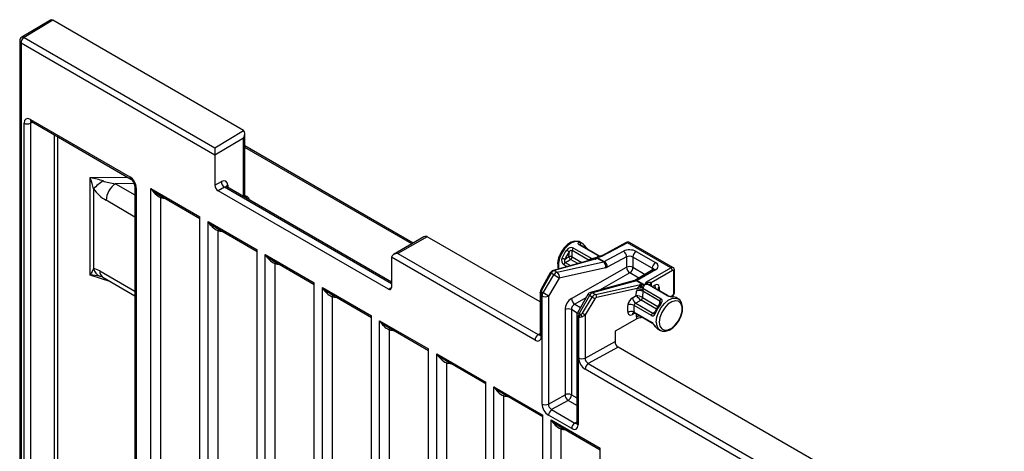
# Model space of a CAD drawing. Units: millimetres. Extents: x 10002 to 30069, y 4312 to 19162.
# Drawn here: x 18131 to 18240, y 6820 to 6868 of the extents above; entities that cross this region are included whole.
import ezdxf

# ---------------------------------------------------------------- set-up
doc = ezdxf.new("R2010")
doc.units = ezdxf.units.MM
doc.layers.add('Text', color=7, linetype='Continuous')

msp = doc.modelspace()

# ---------------------------------------------------------------- linework, layer by layer
at = {"layer": 'Text', "color": 126, "true_color": 0x008754}
for p, q in [((18134.567, 6867.833), (18131.408, 6865.945)), ((18134.819, 6867.81), (18131.662, 6865.923)), ((18155.825, 6855.683), (18134.819, 6867.81)), ((18131.165, 6865.516), (18131.165, 6627.967)), ((18131.662, 6865.923), (18152.667, 6853.796)), ((18131.311, 6865.312), (18131.311, 6627.763)), ((18152.674, 6852.976), (18131.311, 6865.312)), ((18132.347, 6856.904), (18143.301, 6850.58)), ((18132.451, 6856.675), (18143.405, 6850.351)), ((18131.64, 6802.958), (18131.64, 6856.495)), ((18132.558, 6856.613), (18132.344, 6856.494)), ((18132.344, 6856.494), (18132.344, 6802.956)), ((18152.667, 6853.796), (18155.825, 6855.683)), ((18134.995, 6804.487), (18134.995, 6855.206)), ((18135.346, 6855.004), (18135.346, 6804.569)), ((18155.831, 6854.863), (18152.674, 6852.976)), ((18155.831, 6848.412), (18155.831, 6854.863)), ((18155.974, 6848.454), (18155.974, 6855.354)), ((18174.51, 6843.3), (18155.974, 6854)), ((18174.366, 6843.217), (18155.974, 6853.835)), ((18152.674, 6852.976), (18152.674, 6849.664)), ((18138.94, 6850.503), (18143.07, 6850.544)), ((18138.94, 6839.79), (18138.94, 6850.503)), ((18139.294, 6849.278), (18139.294, 6840.481)), ((18143.794, 6849.858), (18141.726, 6849.838)), ((18141.726, 6849.838), (18143.862, 6848.604)), ((18143.862, 6849.56), (18143.862, 6796.022)), ((18144.008, 6849.355), (18144.008, 6795.818)), ((18145.62, 6849.313), (18151.014, 6846.199)), ((18145.62, 6794), (18145.62, 6849.313)), ((18152.674, 6849.664), (18153.378, 6850.071)), ((18153.731, 6849.458), (18153.027, 6849.052)), ((18172.119, 6838.843), (18153.731, 6849.458)), ((18172.119, 6839.009), (18153.974, 6849.484)), ((18154.072, 6849.662), (18154.072, 6849.427)), ((18143.862, 6846.176), (18140.683, 6848.011)), ((18146.457, 6848.668), (18151.014, 6846.03)), ((18146.681, 6848.316), (18146.681, 6794.489)), ((18171.765, 6838.234), (18153.027, 6849.052)), ((18155.974, 6848.568), (18156.178, 6848.45)), ((18151.014, 6790.886), (18151.014, 6846.199)), ((18151.916, 6845.678), (18157.31, 6842.564)), ((18151.916, 6790.365), (18151.916, 6845.678)), ((18152.75, 6845.028), (18157.31, 6842.395)), ((18152.977, 6844.682), (18152.977, 6790.855)), ((18175.687, 6843.98), (18172.325, 6842.039)), ((18176.039, 6844.014), (18172.826, 6842.159)), ((18188.483, 6836.83), (18176.039, 6844.014)), ((18157.31, 6787.251), (18157.31, 6842.564)), ((18192.16, 6842.759), (18194.163, 6841.603)), ((18194.911, 6841.889), (18192.782, 6843.118)), ((18194.863, 6841.961), (18192.868, 6843.113)), ((18193.122, 6843.279), (18192.892, 6843.411)), ((18198.088, 6843.353), (18195.299, 6841.854)), ((18197.966, 6843.367), (18195.338, 6841.954)), ((18202.873, 6840.591), (18198.088, 6843.353)), ((18203.114, 6840.607), (18198.333, 6843.373)), ((18158.212, 6842.044), (18163.606, 6838.93)), ((18158.212, 6786.731), (18158.212, 6842.044)), ((18172.119, 6841.751), (18172.119, 6838.439)), ((18187.922, 6832.632), (18172.119, 6841.751)), ((18172.826, 6842.159), (18188.272, 6833.242)), ((18194.415, 6841.544), (18189.917, 6840.303)), ((18194.531, 6841.527), (18190.033, 6840.286)), ((18192.641, 6841.054), (18191.841, 6841.516)), ((18192.008, 6841.806), (18193.093, 6841.179)), ((18193.894, 6841.411), (18192.022, 6842.491)), ((18194.429, 6841.549), (18194.406, 6841.541)), ((18194.471, 6841.567), (18194.429, 6841.549)), ((18195.445, 6841.253), (18194.735, 6841.663)), ((18194.757, 6841.74), (18195.541, 6841.287)), ((18194.878, 6841.873), (18194.911, 6841.889)), ((18195.028, 6841.848), (18195.009, 6841.84)), ((18195.221, 6841.878), (18195.05, 6841.853)), ((18195.541, 6841.287), (18197.67, 6842.412)), ((18198.008, 6841.79), (18195.879, 6840.666)), ((18198.008, 6841.79), (18198.008, 6840.651)), ((18200.828, 6840.547), (18198.706, 6841.771)), ((18198.706, 6841.771), (18198.706, 6840.646)), ((18199.066, 6842.387), (18201.187, 6841.162)), ((18159.046, 6841.393), (18163.606, 6838.761)), ((18159.272, 6841.047), (18159.272, 6787.22)), ((18190.347, 6840.105), (18195.445, 6841.253)), ((18195.692, 6840.595), (18190.594, 6839.447)), ((18191.421, 6840.718), (18191.091, 6840.908)), ((18191.255, 6841.161), (18191.828, 6840.83)), ((18191.937, 6837.206), (18198.008, 6840.651)), ((18193.893, 6841.4), (18193.894, 6841.411)), ((18193.894, 6841.411), (18193.906, 6841.403)), ((18198.706, 6840.646), (18200.056, 6839.867)), ((18200.946, 6840.39), (18198.926, 6839.203)), ((18200.18, 6839.036), (18202.873, 6840.591)), ((18200.828, 6840.547), (18200.828, 6840.32)), ((18141.216, 6839.031), (18138.94, 6839.79)), ((18140.001, 6840.24), (18143.862, 6838.011)), ((18140.196, 6839.61), (18140.287, 6839.569)), ((18140.312, 6839.553), (18143.862, 6837.504)), ((18189.601, 6840.033), (18188.582, 6838.225)), ((18189.696, 6839.986), (18188.677, 6838.178)), ((18188.801, 6837.842), (18190.004, 6839.808)), ((18190.594, 6839.447), (18189.391, 6837.481)), ((18190.004, 6839.808), (18189.696, 6839.986)), ((18190.033, 6840.286), (18190.347, 6840.105)), ((18198.359, 6840.037), (18195.027, 6838.146)), ((18199.361, 6839.459), (18198.359, 6840.037)), ((18201.206, 6840.371), (18199.185, 6839.183)), ((18203.049, 6840.284), (18200.699, 6838.928)), ((18203.22, 6837.861), (18203.22, 6840.182)), ((18203.29, 6837.961), (18203.29, 6840.283)), ((18163.606, 6783.617), (18163.606, 6838.93)), ((18164.507, 6838.41), (18169.901, 6835.296)), ((18164.507, 6783.096), (18164.507, 6838.41)), ((18171.765, 6838.234), (18172.119, 6838.439)), ((18198.872, 6839.178), (18194.033, 6837.88)), ((18199.099, 6839.144), (18194.26, 6837.846)), ((18194.575, 6837.664), (18199.398, 6838.718)), ((18199.157, 6838.308), (18194.696, 6837.334)), ((18199.809, 6838.734), (18199.099, 6839.144)), ((18199.185, 6839.183), (18199.969, 6838.731)), ((18199.494, 6838.604), (18199.534, 6838.611)), ((18199.534, 6838.611), (18199.568, 6838.625)), ((18199.799, 6838.349), (18201.802, 6837.193)), ((18199.855, 6838.485), (18199.837, 6838.452)), ((18200.251, 6838.771), (18199.999, 6838.713)), ((18200.17, 6838.861), (18200.19, 6838.868)), ((18200.206, 6838.875), (18200.26, 6838.97)), ((18200.295, 6838.781), (18200.251, 6838.771)), ((18202.424, 6837.552), (18200.295, 6838.781)), ((18202.511, 6837.547), (18200.515, 6838.698)), ((18200.699, 6838.928), (18200.715, 6838.583)), ((18200.812, 6838.527), (18201.124, 6838.694)), ((18165.344, 6837.765), (18169.901, 6835.126)), ((18165.568, 6837.413), (18165.568, 6783.586)), ((18188.483, 6837.871), (18188.483, 6833.244)), ((18188.61, 6837.952), (18188.801, 6837.842)), ((18188.629, 6837.523), (18188.629, 6833.04)), ((18188.693, 6837.486), (18188.629, 6837.523)), ((18188.693, 6825.608), (18188.693, 6837.486)), ((18189.391, 6837.481), (18189.391, 6825.603)), ((18193.53, 6837.297), (18192.287, 6836.592)), ((18193.729, 6837.645), (18192.587, 6835.643)), ((18193.917, 6837.549), (18192.776, 6835.547)), ((18193.133, 6835.606), (18194.225, 6837.371)), ((18194.519, 6837.189), (18193.426, 6835.424)), ((18194.225, 6837.371), (18193.917, 6837.549)), ((18194.26, 6837.846), (18194.575, 6837.664)), ((18198.65, 6837.292), (18199.076, 6837.546)), ((18199.076, 6837.546), (18199.099, 6838.034)), ((18199.793, 6838.005), (18199.762, 6837.33)), ((18199.768, 6837.326), (18201.459, 6836.35)), ((18201.664, 6836.925), (18199.793, 6838.005)), ((18202.533, 6837.533), (18201.58, 6838.093)), ((18202.875, 6837.447), (18203.049, 6837.554)), ((18203.684, 6837.181), (18203.462, 6837.31)), ((18192.287, 6836.592), (18192.92, 6836.227)), ((18200.733, 6835.342), (18198.83, 6836.441)), ((18199.6, 6837.037), (18199.01, 6836.684)), ((18199.01, 6836.684), (18200.896, 6835.595)), ((18201.299, 6836.056), (18199.6, 6837.037)), ((18169.901, 6779.982), (18169.901, 6835.296)), ((18191.224, 6835.999), (18191.224, 6826.625)), ((18192.573, 6835.617), (18191.922, 6835.994)), ((18191.922, 6835.994), (18191.922, 6826.619)), ((18192.522, 6835.396), (18192.522, 6823.517)), ((18192.668, 6835.191), (18192.668, 6823.313)), ((18192.732, 6835.155), (18192.668, 6835.191)), ((18192.732, 6830.671), (18192.732, 6835.155)), ((18192.776, 6835.547), (18192.967, 6835.437)), ((18193.426, 6835.424), (18193.426, 6830.664)), ((18199.148, 6834.986), (18196.732, 6833.639)), ((18198.973, 6835.595), (18198.65, 6835.441)), ((18198.83, 6835.723), (18200.733, 6834.624)), ((18198.878, 6835.643), (18200.781, 6834.552)), ((18199.099, 6835.182), (18199.082, 6835.532)), ((18199.85, 6835.089), (18200.788, 6834.547)), ((18170.803, 6834.775), (18176.197, 6831.661)), ((18170.803, 6779.462), (18170.803, 6834.775)), ((18171.637, 6834.125), (18176.197, 6831.492)), ((18171.864, 6833.778), (18171.864, 6779.951)), ((18188.272, 6833.242), (18188.483, 6833.375)), ((18196.732, 6833.639), (18196.732, 6832.476)), ((18201.462, 6833.846), (18201.692, 6833.713)), ((18193.426, 6830.664), (18196.732, 6832.476)), ((18197.086, 6831.864), (18193.79, 6830.057)), ((18262.729, 6793.969), (18197.086, 6831.864)), ((18176.197, 6776.348), (18176.197, 6831.661)), ((18177.099, 6831.141), (18182.493, 6828.027)), ((18177.099, 6775.827), (18177.099, 6831.141)), ((18177.933, 6830.49), (18182.493, 6827.858)), ((18178.159, 6830.144), (18178.159, 6776.317)), ((18193.79, 6830.057), (18262.519, 6790.381)), ((18262.168, 6789.77), (18193.439, 6829.446)), ((18182.493, 6772.714), (18182.493, 6828.027)), ((18183.394, 6827.506), (18188.788, 6824.392)), ((18183.394, 6772.193), (18183.394, 6827.506)), ((18184.231, 6826.861), (18188.788, 6824.223)), ((18184.455, 6826.509), (18184.455, 6772.683)), ((18189.391, 6825.603), (18191.224, 6826.625)), ((18191.922, 6826.619), (18192.522, 6826.273)), ((18191.571, 6826.009), (18189.751, 6824.994)), ((18192.522, 6825.46), (18191.571, 6826.009)), ((18188.788, 6769.079), (18188.788, 6824.392)), ((18191.961, 6822.905), (18189.4, 6824.383)), ((18189.751, 6824.994), (18192.311, 6823.516)), ((18189.69, 6823.872), (18195.084, 6820.758)), ((18189.69, 6768.559), (18189.69, 6823.872)), ((18190.527, 6823.227), (18195.084, 6820.589)), ((18192.311, 6823.516), (18192.522, 6823.646)), ((18190.751, 6822.875), (18190.751, 6769.048)), ((18195.084, 6765.445), (18195.084, 6820.758))]:
    msp.add_line(p, q, dxfattribs=at)
at = {"layer": 'Text', "color": 126, "true_color": 0x008754, "flags": 128}
for points in [[(18132.39, 6856.703), (18132.392, 6856.702), (18132.451, 6856.675)], [(18153.974, 6849.484), (18153.923, 6849.531), (18153.923, 6849.528)], [(18155.989, 6848.385), (18155.991, 6848.382), (18155.977, 6848.425), (18155.974, 6848.454)], [(18192.892, 6843.411), (18192.774, 6843.465), (18192.409, 6843.498), (18191.998, 6843.369), (18191.578, 6843.09), (18191.185, 6842.685), (18190.856, 6842.192), (18190.618, 6841.652), (18190.494, 6841.115), (18190.494, 6840.629), (18190.526, 6840.471)], [(18192.905, 6843.384), (18192.667, 6843.501), (18192.298, 6843.516), (18191.908, 6843.398), (18191.504, 6843.144), (18191.124, 6842.771), (18190.804, 6842.315), (18190.706, 6842.107)], [(18192.838, 6843.368), (18192.733, 6843.363), (18192.668, 6843.325), (18192.652, 6843.263), (18192.691, 6843.189), (18192.782, 6843.118)], [(18193.342, 6843.078), (18193.373, 6843.055), (18193.393, 6843.032)], [(18191.226, 6841.553), (18191.379, 6841.644), (18191.659, 6841.814)], [(18191.659, 6841.814), (18191.666, 6842.142), (18191.669, 6842.319)], [(18191.669, 6842.319), (18191.74, 6842.425), (18191.83, 6842.493), (18191.9, 6842.515), (18191.914, 6842.516), (18191.987, 6842.507), (18192.022, 6842.491)], [(18193.911, 6841.504), (18193.925, 6841.531), (18193.956, 6841.558), (18194.037, 6841.589), (18194.163, 6841.603)], [(18193.911, 6841.504), (18193.973, 6841.466), (18194.016, 6841.434)], [(18194.163, 6841.603), (18194.234, 6841.625), (18194.306, 6841.645)], [(18194.406, 6841.541), (18194.388, 6841.541), (18194.364, 6841.559), (18194.337, 6841.594), (18194.306, 6841.645)], [(18194.429, 6841.549), (18194.375, 6841.568), (18194.306, 6841.645)], [(18194.355, 6841.661), (18194.361, 6841.663), (18194.619, 6841.73)], [(18194.664, 6841.671), (18194.573, 6841.617), (18194.471, 6841.567)], [(18194.619, 6841.73), (18194.674, 6841.739), (18194.693, 6841.743)], [(18194.735, 6841.719), (18194.725, 6841.721), (18194.712, 6841.723)], [(18194.728, 6841.756), (18194.795, 6841.811), (18194.878, 6841.873)], [(18194.757, 6841.74), (18194.757, 6841.74), (18194.746, 6841.737), (18194.741, 6841.734), (18194.739, 6841.732), (18194.735, 6841.722), (18194.735, 6841.719)], [(18195.009, 6841.84), (18194.881, 6841.795), (18194.751, 6841.747)], [(18194.939, 6841.897), (18194.887, 6841.944), (18194.863, 6841.961)], [(18195.221, 6841.878), (18195.082, 6841.867), (18194.939, 6841.897)], [(18195.05, 6841.853), (18194.993, 6841.868), (18194.939, 6841.897)], [(18195.299, 6841.854), (18195.279, 6841.844), (18195.204, 6841.821), (18195.117, 6841.813), (18195.082, 6841.813), (18195.052, 6841.812), (18195.046, 6841.811), (18195.044, 6841.81)], [(18195.338, 6841.954), (18195.323, 6841.945), (18195.221, 6841.878)], [(18200.99, 6840.42), (18200.992, 6840.424), (18200.946, 6840.39)], [(18200.946, 6840.39), (18200.947, 6840.391), (18200.951, 6840.393)], [(18140.312, 6839.553), (18140.312, 6839.553), (18140.297, 6839.562)], [(18188.582, 6838.224), (18188.509, 6838.053), (18188.486, 6837.893)], [(18188.582, 6838.224), (18188.582, 6838.225), (18188.582, 6838.225)], [(18198.926, 6839.203), (18198.907, 6839.192), (18198.872, 6839.178)], [(18199.398, 6838.718), (18199.425, 6838.723), (18199.496, 6838.731)], [(18199.405, 6838.548), (18199.45, 6838.576), (18199.494, 6838.604)], [(18199.534, 6838.611), (18199.679, 6838.512), (18199.837, 6838.452)], [(18199.568, 6838.625), (18199.706, 6838.538), (18199.855, 6838.485)], [(18199.837, 6838.452), (18199.819, 6838.401), (18199.799, 6838.349)], [(18199.93, 6838.72), (18199.952, 6838.721), (18199.96, 6838.722), (18199.962, 6838.724), (18199.967, 6838.727), (18199.969, 6838.729), (18199.969, 6838.731)], [(18199.93, 6838.72), (18199.933, 6838.715), (18199.936, 6838.707)], [(18199.975, 6838.694), (18199.967, 6838.684), (18199.951, 6838.652)], [(18199.983, 6838.727), (18200.076, 6838.796), (18200.17, 6838.861)], [(18200.19, 6838.868), (18200.198, 6838.872), (18200.202, 6838.874), (18200.206, 6838.875)], [(18200.206, 6838.875), (18200.265, 6838.825), (18200.33, 6838.785)], [(18200.26, 6838.97), (18200.429, 6838.998), (18200.586, 6838.997), (18200.663, 6838.974), (18200.687, 6838.955), (18200.698, 6838.932)], [(18200.26, 6838.97), (18200.287, 6838.862), (18200.33, 6838.785)], [(18200.515, 6838.698), (18200.454, 6838.731), (18200.33, 6838.785)], [(18200.573, 6838.656), (18200.565, 6838.674), (18200.559, 6838.713)], [(18188.483, 6837.871), (18188.485, 6837.89), (18188.491, 6837.901), (18188.502, 6837.912), (18188.516, 6837.922), (18188.535, 6837.931), (18188.557, 6837.939), (18188.582, 6837.947), (18188.61, 6837.952)], [(18194.225, 6837.371), (18194.261, 6837.349), (18194.3, 6837.325), (18194.341, 6837.3), (18194.382, 6837.274), (18194.421, 6837.25), (18194.458, 6837.227), (18194.491, 6837.206), (18194.519, 6837.189)], [(18201.277, 6834.629), (18201.34, 6835.146), (18201.523, 6835.691), (18201.81, 6836.213), (18202.175, 6836.667), (18202.586, 6837.013), (18203.006, 6837.219), (18203.399, 6837.268), (18203.684, 6837.181)], [(18201.746, 6836.572), (18201.851, 6836.724), (18201.916, 6836.868), (18201.931, 6836.999), (18201.893, 6837.11), (18201.802, 6837.193)], [(18203.11, 6837.42), (18203.143, 6837.415), (18203.178, 6837.399)], [(18203.82, 6834.895), (18204.017, 6835.315), (18204.153, 6835.832), (18204.171, 6836.326), (18204.059, 6836.764), (18203.851, 6837.058), (18203.673, 6837.163)], [(18201.606, 6834.616), (18201.675, 6834.183), (18201.872, 6833.876), (18202.177, 6833.728), (18202.557, 6833.754), (18202.971, 6833.954), (18203.373, 6834.303), (18203.72, 6834.766), (18203.975, 6835.291), (18204.11, 6835.822), (18204.11, 6836.301), (18203.975, 6836.677), (18203.72, 6836.907), (18203.373, 6836.969), (18202.971, 6836.854), (18202.557, 6836.576), (18202.177, 6836.164), (18201.872, 6835.664), (18201.675, 6835.128), (18201.606, 6834.616)], [(18201.64, 6836.604), (18201.652, 6836.752), (18201.664, 6836.925)], [(18193.133, 6835.606), (18193.169, 6835.584), (18193.208, 6835.56), (18193.248, 6835.535), (18193.289, 6835.509), (18193.329, 6835.485), (18193.366, 6835.462), (18193.399, 6835.442), (18193.426, 6835.424)], [(18198.763, 6835.675), (18198.762, 6835.675), (18198.785, 6835.677), (18198.856, 6835.66), (18198.878, 6835.643)], [(18200.733, 6835.342), (18200.799, 6835.313), (18200.917, 6835.31), (18201.035, 6835.371), (18201.151, 6835.512), (18201.242, 6835.701)], [(18200.896, 6835.595), (18201.04, 6835.692), (18201.162, 6835.777)], [(18201.162, 6835.777), (18201.163, 6835.778), (18201.162, 6835.777)], [(18201.19, 6834.094), (18201.211, 6834.07), (18201.242, 6834.047)], [(18201.691, 6833.734), (18201.917, 6833.623), (18202.286, 6833.608), (18202.676, 6833.727), (18203.08, 6833.98), (18203.46, 6834.353), (18203.78, 6834.81), (18203.82, 6834.895)], [(18188.483, 6833.244), (18188.478, 6833.185), (18188.475, 6833.174)], [(18192.522, 6823.517), (18192.517, 6823.458), (18192.514, 6823.448)]]:
    msp.add_lwpolyline(points, dxfattribs=at)
at = {"layer": 'Text', "color": 126, "true_color": 0x008754}
for centre, radius, start, end in [((18131.665, 6865.516), 0.5, 120.86332, 180), ((18131.404, 6865.533), 0.24, 184.09434, 247.2258), ((18132.08, 6865.277), 0.769, 122.91809, 177.3706), ((18131.517, 6865.729), 0.242, 53.11628, 116.63585), ((18132.585, 6856.874), 0.24, 172.77901, 235.90881), ((18131.994, 6857.179), 0.77, 242.63358, 297.07778), ((18144.435, 6844.125), 7.279, 124.22247, 134.93733), ((18143.54, 6850.55), 0.24, 172.80393, 235.66064), ((18142.847, 6849.501), 1.017, 3.29299, 56.70554), ((18142.992, 6847.904), 2.311, 123.22971, 177.34769), ((18144.101, 6849.577), 0.24, 184.10745, 247.21269), ((18148.265, 6851.879), 3.685, 224.14169, 240.62266), ((18147.757, 6850.523), 2.456, 209.53767, 244.01652), ((18154.134, 6850.099), 0.757, 182.15928, 237.84072), ((18154.193, 6849.418), 0.273, 116.26289, 159.66817), ((18147.355, 6848.079), 0.715, 145.57965, 160.59763), ((18156.028, 6848.674), 0.27, 258.73211, 303.88866), ((18154.576, 6848.228), 3.685, 223.79104, 240.29391), ((18154.052, 6846.889), 2.456, 209.53767, 244.01652), ((18153.651, 6844.444), 0.715, 145.57965, 160.59763), ((18191.914, 6842.196), 0.615, 66.39248, 145.77085), ((18192.417, 6842.457), 0.396, 130.46629, 175.14366), ((18192.819, 6843.02), 0.104, 62.22703, 111.04155), ((18192.944, 6843.26), 0.165, 226.67348, 242.89105), ((18192.776, 6842.68), 0.691, 35.14203, 84.84722), ((18192.683, 6843.153), 0.266, 342.62975, 54.27978), ((18192.878, 6842.449), 0.599, 42.01806, 77.98732), ((18193.221, 6842.927), 0.201, 325.49904, 31.29851), ((18195.049, 6844.104), 1.973, 212.91091, 230.79685), ((18198.154, 6843.086), 0.338, 58.00647, 123.77751), ((18198.014, 6843.254), 0.124, 53.60191, 112.96519), ((18160.872, 6844.594), 3.685, 223.79104, 240.29391), ((18160.348, 6843.255), 2.456, 209.53767, 244.01652), ((18192.441, 6841.053), 2.03, 148.73659, 196.89234), ((18191.458, 6841.403), 0.616, 154.32999, 233.50782), ((18194.084, 6840.414), 3.421, 141.53862, 158.46138), ((18191.398, 6842.534), 0.996, 240.2112, 260.10781), ((18191.422, 6841.37), 0.268, 136.99892, 231.23889), ((18194.024, 6840.449), 3.008, 141.53862, 158.46138), ((18125.406, 6950.614), 127.734, 301.03176, 301.33918), ((18190.905, 6841.681), 0.996, 39.88508, 59.79389), ((18191.825, 6841.434), 0.414, 63.73193, 113.56111), ((18192.071, 6841.86), 0.414, 186.4345, 236.27245), ((18191.619, 6841.837), 0.39, 304.60986, 355.39014), ((18064.301, 6844.796), 127.743, 358.65852, 358.96595), ((18194.456, 6841.762), 0.334, 208.61263, 232.21538), ((18194.064, 6842.471), 0.861, 286.36154, 289.7727), ((18194.518, 6841.745), 0.184, 207.32344, 255.26547), ((18194.453, 6841.396), 0.152, 59.33594, 104.23421), ((18194.521, 6841.382), 0.192, 65.1437, 105.06497), ((18194.372, 6842.023), 0.52, 287.73166, 296.17108), ((18194.482, 6841.843), 0.311, 292.66467, 324.52679), ((18194.874, 6841.876), 0.293, 209.69166, 224.10359), ((18209.34, 6828.06), 20.017, 136.95402, 137.1563), ((18194.668, 6841.408), 0.264, 75.20453, 90.94508), ((18194.69, 6841.803), 0.0603, 272.81523, 308.0466), ((18194.971, 6841.978), 0.364, 220.23318, 224.51119), ((18194.778, 6841.662), 0.0891, 107.31419, 137.07727), ((18194.713, 6841.724), 0.00125, 226.5912, 265.883), ((18194.91, 6842.211), 0.49, 248.14822, 251.09314), ((18198.943, 6841.742), 4.209, 180.31417, 181.08485), ((18194.602, 6841.622), 0.195, 37.06565, 39.89128), ((18192.381, 6852.02), 10.551, 283.01557, 284.61921), ((18195.101, 6842.331), 0.44, 237.17309, 302.38626), ((18195.043, 6842.262), 0.423, 246.99626, 265.3634), ((18195.021, 6841.584), 0.324, 104.77138, 109.85997), ((18195.08, 6842.182), 0.338, 240.09366, 261.23569), ((18194.944, 6841.73), 0.128, 38.55703, 59.27589), ((18195.084, 6841.65), 0.205, 99.31151, 105.69119), ((18195.214, 6841.722), 0.157, 57.31305, 87.522), ((18197.234, 6841.772), 0.774, 1.37964, 55.72754), ((18199.472, 6841.737), 0.766, 121.9772, 177.4454), ((18140.557, 6840.848), 1.316, 196.20385, 242.69337), ((18159.946, 6840.81), 0.715, 145.57965, 160.59763), ((18191.481, 6840.836), 0.396, 124.8559, 169.53411), ((18195.072, 6840.738), 0.636, 347.01262, 54.09059), ((18195.105, 6840.647), 0.774, 1.37964, 55.72754), ((18198.352, 6839.961), 0.771, 62.6784, 116.45563), ((18198.806, 6840.7), 0.799, 183.46431, 235.95206), ((18197.937, 6840.682), 0.77, 303.22971, 357.34769), ((18201.593, 6840.512), 0.766, 121.9772, 177.4454), ((18201.058, 6840.15), 0.266, 56.27456, 113.69735), ((18202.677, 6840.273), 0.373, 1.72152, 58.27848), ((18202.951, 6840.308), 0.34, 355.63654, 61.44674), ((18140.763, 6840.169), 0.765, 174.67161, 232.47903), ((18190.087, 6839.783), 0.547, 108.08739, 152.81247), ((18189.338, 6839.38), 0.703, 59.46396, 68.10045), ((18189.955, 6840.157), 0.151, 59.08887, 104.60929), ((18190.551, 6839.523), 0.617, 109.2959, 152.43698), ((18129.755, 6740.791), 115.907, 58.33869, 58.68058), ((18189.974, 6839.59), 0.636, 347.01262, 54.09059), ((18203.167, 6840.294), 0.124, 295.38845, 354.632), ((18167.152, 6840.976), 3.685, 224.14169, 240.62266), ((18166.644, 6839.62), 2.456, 209.53767, 244.01652), ((18188.32, 6837.573), 0.703, 59.46396, 68.10045), ((18198.944, 6838.889), 0.298, 58.79094, 104.07187), ((18199.039, 6838.97), 0.259, 55.53755, 115.95087), ((18199.829, 6837.861), 0.808, 121.6698, 146.3233), ((18199.018, 6836.758), 1.557, 59.26383, 84.88595), ((18199.256, 6838.5), 0.259, 23.57262, 56.87876), ((18199.934, 6839.107), 0.77, 226.55128, 259.89216), ((18199.944, 6839.155), 0.711, 230.73579, 261.35168), ((18199.67, 6836.984), 1.756, 85.48346, 95.70103), ((18199.337, 6838.545), 0.244, 19.05926, 49.32329), ((18200.266, 6836.507), 2.231, 101.45271, 108.2438), ((18199.266, 6838.192), 0.556, 350.04792, 16.39438), ((18199.647, 6838.654), 0.18, 12.39997, 26.26419), ((18199.989, 6839.77), 1.052, 260.11057, 266.77725), ((18199.786, 6839.465), 0.773, 272.71214, 281.20862), ((18200.072, 6839.256), 0.615, 246.17111, 258.69144), ((18203.74, 6836.368), 4.425, 148.91796, 151.41218), ((18199.924, 6838.801), 0.0947, 277.02033, 308.21834), ((18199.937, 6838.708), 0.00109, 210.59919, 257.29232), ((18200.13, 6839.235), 0.562, 249.89905, 253.95805), ((18202.873, 6836.534), 3.641, 139.63525, 142.89061), ((18199.899, 6838.455), 0.285, 72.78362, 75.66761), ((18200.008, 6838.675), 0.0386, 103.61534, 150.34044), ((18200.274, 6839.041), 0.428, 227.1699, 230.01937), ((18204.956, 6836.249), 5.53, 149.73212, 151.4429), ((18200.015, 6838.602), 0.302, 59.15674, 73.92045), ((18200.531, 6839.103), 0.435, 213.85931, 229.83755), ((18200.025, 6838.768), 0.309, 40.60374, 59.95408), ((18200.535, 6839.178), 0.465, 221.88108, 238.79546), ((18200.325, 6838.671), 0.114, 87.54895, 105.50745), ((18200.82, 6838.7), 0.261, 117.65807, 177.26154), ((18200.821, 6838.696), 0.261, 117.74745, 178.93725), ((18201.841, 6838.689), 0.717, 179.61139, 216.09604), ((18201.8, 6838.243), 0.327, 126.568, 187.76159), ((18166.242, 6837.175), 0.715, 145.57965, 160.59763), ((18189.418, 6837.461), 0.725, 148.27108, 177.99032), ((18189.047, 6838.171), 0.771, 242.6784, 296.45563), ((18128.552, 6738.825), 115.907, 58.33869, 58.68058), ((18192.735, 6837.254), 0.799, 183.46431, 235.95206), ((18194.163, 6837.397), 0.5, 105.01915, 150.30388), ((18193.101, 6836.174), 1.599, 59.29414, 66.88369), ((18194.464, 6837.263), 0.617, 109.2959, 152.43698), ((18194.106, 6837.591), 0.298, 58.79094, 104.07187), ((18194.385, 6837.407), 0.319, 346.85508, 53.66457), ((18199.481, 6837.373), 0.834, 185.54371, 235.63616), ((18199.416, 6837.289), 0.81, 62.232, 113.04125), ((18199.363, 6837.375), 0.402, 304.25185, 353.45687), ((18199.379, 6837.358), 0.39, 304.60986, 355.39014), ((18201.632, 6838.247), 0.163, 197.24797, 251.45758), ((18202.059, 6836.891), 0.396, 130.46629, 175.14366), ((18202.462, 6837.455), 0.104, 61.78055, 111.61539), ((18203.208, 6839.488), 2.089, 247.96217, 269.18618), ((18203.169, 6839.18), 1.761, 248.08763, 268.09089), ((18202.654, 6837.975), 0.636, 303.03088, 358.694), ((18202.927, 6837.541), 0.124, 307.03295, 6.40148), ((18203.113, 6836.697), 0.705, 60.30476, 84.67103), ((18203.167, 6837.972), 0.124, 295.38794, 354.63803), ((18191.568, 6835.308), 0.771, 62.6784, 116.45563), ((18198.352, 6835.586), 0.979, 60.8146, 102.30863), ((18204.174, 6834.589), 3.238, 141.51835, 158.48163), ((18204.424, 6834.445), 3.421, 141.53862, 158.46138), ((18201.358, 6836.869), 0.387, 316.74166, 346.30101), ((18201.659, 6836.475), 0.13, 48.40591, 98.58804), ((18201.603, 6836.806), 0.134, 347.7366, 62.66172), ((18193.022, 6835.396), 0.5, 150.30388, 180), ((18192.768, 6835.418), 0.247, 185.10977, 246.21037), ((18191.959, 6834.173), 1.599, 59.29414, 66.88369), ((18193.393, 6835.166), 0.725, 148.27108, 177.99032), ((18193.653, 6835.686), 0.73, 199.963, 220.037), ((18198.549, 6835.131), 0.655, 64.64667, 128.29075), ((18198.906, 6835.462), 0.257, 123.99049, 184.86537), ((18199.46, 6834.525), 0.75, 84.34411, 118.84592), ((18200.061, 6832.333), 2.806, 95.78862, 109.00085), ((18199.767, 6834.993), 0.127, 49.10992, 102.48986), ((18201.123, 6835.27), 0.396, 124.8559, 169.53411), ((18200.968, 6835.717), 0.142, 239.42554, 309.96418), ((18200.826, 6835.861), 0.344, 312.63255, 346.07488), ((18201.284, 6835.824), 0.13, 201.4359, 251.59306), ((18173.463, 6837.325), 3.685, 223.79104, 240.29391), ((18172.939, 6835.986), 2.456, 209.53767, 244.01652), ((18172.538, 6833.541), 0.715, 145.57965, 160.59763), ((18199.457, 6832.985), 2.077, 30.74917, 52.09917), ((18200.836, 6834.639), 0.104, 188.37351, 238.61586), ((18199.617, 6833.095), 1.864, 32.42619, 51.32131), ((18201.814, 6834.45), 0.7, 215.22534, 239.794), ((18202.255, 6834.519), 0.983, 173.56971, 234.56541), ((18188.69, 6832.596), 0.769, 122.91809, 177.3706), ((18188.723, 6833.261), 0.241, 184.19975, 247.12039), ((18179.759, 6833.691), 3.685, 223.79104, 240.29391), ((18179.235, 6832.351), 2.456, 209.53767, 244.01652), ((18193.086, 6831.357), 0.772, 242.69935, 296.146), ((18178.833, 6829.906), 0.715, 145.57965, 160.59763), ((18194.208, 6829.411), 0.769, 122.91809, 177.3706), ((18186.039, 6830.073), 3.685, 224.14169, 240.62266), ((18185.531, 6828.717), 2.456, 209.53767, 244.01652), ((18185.129, 6826.272), 0.715, 145.57965, 160.59763), ((18191.568, 6825.934), 0.771, 62.6784, 116.45563), ((18192.016, 6826.665), 0.793, 182.93908, 235.89619), ((18191.153, 6826.655), 0.769, 302.91809, 357.3706), ((18189.047, 6826.293), 0.771, 242.6784, 296.45563), ((18190.169, 6824.348), 0.769, 122.91809, 177.3706), ((18192.334, 6826.438), 3.685, 224.14169, 240.62266), ((18191.826, 6825.082), 2.456, 209.53767, 244.01652), ((18191.425, 6822.638), 0.715, 145.57965, 160.59763), ((18192.729, 6822.87), 0.769, 122.91809, 177.3706), ((18192.768, 6823.539), 0.247, 185.10977, 246.21037)]:
    msp.add_arc(centre, radius, start, end, dxfattribs=at)
for centre, major_axis, ratio, start_param, end_param in [((18134.819, 6867.401), (-0.25, 0.433), 0.5773376, 5.4979065, 6.291912), ((18132.347, 6856.087), (-0.5, 0.866), 0.5773376, 5.4979065, 7.0686266), ((18132.701, 6856.291), (-0.257, 0.429), 0.5771627, 6.2570662, 7.0599079), ((18155.825, 6855.275), (-0.25, 0.433), 0.5773376, 5.4891037, 5.4979065), ((18155.474, 6855.066), (0.35, 0.618), 0.5773131, 4.7124105, 6.2744802), ((18152.67, 6853.39), (-0.004, 0.58), 0.0000324, 0.7940245, 2.3560942), ((18152.32, 6853.18), (-0.25, 0.433), 0.5773376, 3.927034, 3.9358368), ((18138.94, 6850.214), (1.981, -0.396), 0.1401742, 0.8134348, 1.5988329), ((18138.94, 6850.214), (-0.493, 1.638), 0.0492881, 4.0892176, 4.8746157), ((18141.769, 6850.243), (1.999, -0.276), 0.2017821, 3.9455869, 4.718644), ((18143.301, 6849.764), (-0.5, 0.866), 0.5774255, 3.9271102, 5.4978303), ((18153.371, 6849.251), (0.493, 0.87), 0.5723212, 5.4934181, 7.0554877), ((18140.708, 6849.63), (1.776, -1.758), 0.5229533, 4.4047054, 5.1777625), ((18153.027, 6849.46), (-0.25, 0.433), 0.5774255, 0.7855175, 2.3562377), ((18153.728, 6849.048), (0.244, 0.437), 0.5672192, 6.2747587, 7.0513489), ((18147.267, 6849.059), (1.414, 0), 0.5773815, 4.2853104, 4.7036623), ((18155.474, 6848.459), (0.5, -0.007), 0.5671253, 5.9133198, 6.2916106), ((18155.471, 6848.049), (1, -0.007), 0.5722274, 0.0014548, 0.7896853), ((18153.562, 6845.425), (1.414, 0), 0.5773815, 4.2853104, 4.7036623), ((18175.682, 6843.4), (0.355, 0.615), 0.5722961, 0.0044226, 0.7809755), ((18176.039, 6843.606), (-0.25, 0.433), 0.5774255, 5.4978303, 5.5066331), ((18198.359, 6841.993), (1, -0.015), 0.5671246, 0.7938241, 2.3384405), ((18198.081, 6842.941), (0.253, 0.431), 0.5823983, 0.0044405, 0.7723041), ((18172.829, 6841.753), (0.71, 0), 0.5723434, 1.5751403, 3.1372099), ((18172.473, 6841.547), (-0.25, 0.433), 0.5774255, 0.7767147, 0.7855175), ((18194.052, 6841.512), (0.107, 0.227), 0.5143313, 1.8472332, 2.2614087), ((18198.353, 6841.581), (0.5, -0.015), 0.5568033, 0.8016672, 2.3462836), ((18138.94, 6839.501), (0.488, 1.134), 0.0947273, 0.5689433, 1.3543414), ((18140.708, 6837.946), (-1.759, 2.441), 0.3896524, 5.5693716, 5.9934027), ((18159.858, 6841.79), (1.414, 0), 0.5773815, 4.2853104, 4.7036623), ((18195.548, 6841.699), (0.271, 0.421), 0.6067416, 3.6767047, 3.9385041), ((18195.892, 6841.489), (0.52, 0.854), 0.5922923, 3.6614505, 3.9232499), ((18200.474, 6840.357), (0.5, -0.015), 0.5568033, 0.1963236, 0.8016672), ((18200.48, 6840.769), (1, -0.015), 0.5671246, 5.532393, 7.0770094), ((18202.867, 6840.179), (0.247, 0.435), 0.5723208, 6.2747045, 7.0467608), ((18138.94, 6839.501), (1.433, -0.038), 0.201281, 0.7907747, 1.5761729), ((18141.769, 6838.558), (2.074, -1.112), 0.1297118, 2.4960482, 2.7018811), ((18189.937, 6839.837), (0.244, 0.437), 0.5672153, 0.4976345, 1.544832), ((18203.046, 6840.078), (0.122, 0.218), 0.5672184, 5.4892786, 7.0426217), ((18171.765, 6838.643), (-0.25, 0.433), 0.5773376, 2.3563138, 3.927034), ((18199.191, 6839.595), (0.231, 0.444), 0.5464305, 3.6240949, 3.8858943), ((18199.647, 6838.297), (0.395, 0.638), 0.5971668, 1.9082932, 2.3224687), ((18200.528, 6839.033), (-0.149, 0.202), 0.4442534, 3.8777294, 3.8986965), ((18201.097, 6838.066), (0.365, 0.655), 0.5672184, 5.7109487, 7.0077151), ((18199.911, 6837.043), (1.218, 2.184), 0.5672184, 5.4711665, 5.7109487), ((18166.154, 6838.156), (1.414, 0), 0.5773815, 4.2853104, 4.7036623), ((18188.983, 6837.727), (0.441, -0.332), 0.7114991, 3.6154737, 4.4183252), ((18188.983, 6837.727), (-0.067, 0.548), 0.7115205, 1.0618587, 1.8647101), ((18188.86, 6838.087), (0.178, 0.298), 0.587321, 1.6147816, 2.3478199), ((18191.95, 6836.396), (0.52, 0.854), 0.5922923, 0.8165639, 2.3699069), ((18194.475, 6837.217), (0.257, 0.429), 0.5873717, 0.5151037, 1.5623013), ((18194.646, 6837.111), (0.132, 0.213), 0.5971668, 0.5247796, 1.5719771), ((18198.679, 6836.696), (0.395, 0.638), 0.5971668, 0.8563921, 2.1531585), ((18199.417, 6837.335), (0.378, -0.355), 0.2351925, 3.8528343, 5.3887719), ((18199.417, 6837.335), (0.491, -0.167), 0.2628321, 0.8873047, 2.4232423), ((18199.778, 6837.536), (-0.114, 0.223), 0.6088451, 2.3545382, 2.3875704), ((18199.988, 6838.086), (0.147, 0.203), 0.6339762, 1.9538633, 2.3680388), ((18203.046, 6837.757), (0.122, 0.218), 0.5672184, 3.9359356, 5.4892786), ((18192.294, 6836.187), (0.271, 0.421), 0.6067416, 0.8318181, 2.3851611), ((18199.928, 6837.054), (1.318, 2.126), 0.5971668, 2.1531585, 2.5964987), ((18200.269, 6836.843), (1.068, 1.692), 0.601985, 2.1582432, 2.6015834), ((18199.02, 6836.485), (0.147, 0.203), 0.6339762, 0.9019622, 2.1987285), ((18199.601, 6837.445), (-0.243, 0.437), 0.5678581, 2.3317223, 2.3647545), ((18193.085, 6835.359), (0.384, 0.354), 0.2648379, 1.6358603, 2.4387117), ((18193.085, 6835.359), (0.498, 0.156), 0.2647105, 3.8444384, 4.6472899), ((18192.963, 6835.718), (0.178, 0.298), 0.587321, 3.9535228, 4.6865611), ((18193.085, 6835.642), (0.445, 0.319), 0.713558, 4.2572747, 4.990313), ((18198.679, 6836.068), (0.395, 0.638), 0.5971668, 2.5964987, 3.893265), ((18199.02, 6835.857), (0.147, 0.203), 0.6339762, 2.6420687, 3.2058781), ((18199.647, 6835.509), (0.395, 0.638), 0.5971668, 2.4271884, 2.8030569), ((18172.449, 6834.521), (1.414, 0), 0.5773815, 4.2853104, 4.7036623), ((18187.922, 6833.448), (-0.501, 0.866), 0.5772056, 2.355857, 3.9263488), ((18188.275, 6833.652), (-0.235, 0.442), 0.5613032, 2.3753853, 3.1770451), ((18197.086, 6832.272), (-0.25, 0.433), 0.5775573, 0.7850601, 2.3555519), ((18193.439, 6830.263), (-0.5, 0.866), 0.5775573, 0.7850601, 2.3555519), ((18193.793, 6830.467), (-0.261, 0.427), 0.6028205, 0.7695139, 2.3400057), ((18178.745, 6830.887), (1.414, 0), 0.5773815, 4.2853104, 4.7036623), ((18185.041, 6827.253), (1.414, 0), 0.5773815, 4.2853104, 4.7036623), ((18189.4, 6825.2), (-0.5, 0.866), 0.5775134, 0.7852889, 2.3558568), ((18189.754, 6825.404), (-0.257, 0.429), 0.5978126, 0.775267, 2.3458349), ((18191.961, 6823.722), (-0.5, 0.866), 0.5772496, 2.3560854, 3.9266533), ((18192.314, 6823.926), (-0.238, 0.441), 0.566606, 2.3722987, 3.1690048), ((18191.336, 6823.618), (1.414, 0), 0.5773815, 4.2853104, 4.7036623)]:
    msp.add_ellipse(centre, major_axis=major_axis, ratio=ratio, start_param=start_param, end_param=end_param, dxfattribs=at)

doc.saveas('drawing.dxf')
